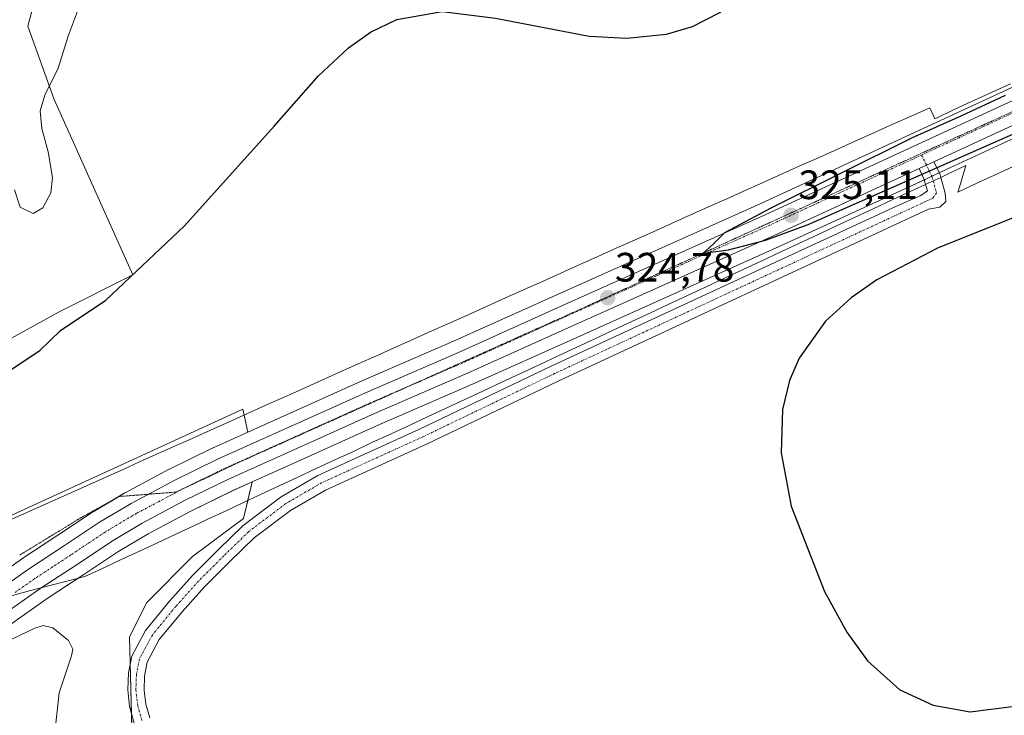
# Model space of a CAD drawing. Units: metres. Extents: x 614918 to 618388, y 4690051 to 4692422.
# Drawn here: x 615930 to 616170, y 4691589 to 4691759 of the extents above; entities that cross this region are included whole.
import ezdxf
from ezdxf.enums import TextEntityAlignment as Align

# ---------------------------------------------------------------- set-up
doc = ezdxf.new("R2010")
doc.units = ezdxf.units.M
doc.header["$MEASUREMENT"] = 0
doc.linetypes.add('TRAZO_Y_PUNTO', pattern=[1, 0.5, -0.25, 0, -0.25])
doc.linetypes.add('TRAZOS2', pattern=[0.375, 0.25, -0.125])
for name, color, linetype, lineweight in [('Camino', 19, 'Continuous', 0), ('Camino Cxs', 19, 'Continuous', 0), ('Camino eje', 39, 'TRAZO_Y_PUNTO', 13), ('Carretera de calzada única', 19, 'Continuous', 13), ('Carretera de calzada única Cxs', 19, 'Continuous', 13), ('Carretera de calzada única eje', 19, 'TRAZO_Y_PUNTO', 0), ('Carátula', 7, 'Continuous', 5), ('Cultivos herbáceos CxS', 92, 'Continuous', 0), ('Curva de nivel maestra', 36, 'Continuous', 30), ('Curva de nivel normal', 36, 'Continuous', 0), ('Matorral', 135, 'Continuous', 0), ('Matorral CxS', 135, 'Continuous', 0), ('Núcleo urbano', 19, 'Continuous', 0), ('Núcleo urbano CxS', 19, 'Continuous', 0), ('Pastizal CxS', 92, 'Continuous', 0), ('Punto de cota en terreno', 7, 'Continuous', 0), ('Rótulo de punto de cota en terreno', 19, 'Continuous', 0), ('Vía pecuaria', 92, 'Continuous', 13), ('Vía pecuaria CxS', 92, 'Continuous', 13), ('Vía pecuaria eje', 92, 'TRAZOS2', 0)]:
    doc.layers.add(name, color=color, linetype=linetype, lineweight=lineweight)
doc.styles.add('Arial', font='txt', dxfattribs={"height": 0.2})

# ---------------------------------------------------------------- blocks, each defined once
blk = doc.blocks.new('*U157')
at = {"layer": 'Cultivos herbáceos CxS', "color": 92, "linetype": 'Continuous', "lineweight": 0}
for points in [[(616186.67, 4691749.41, 324.9), (616110.24, 4691714.08, 324.76), (616060.82, 4691691.95, 324.54), (616035.46, 4691680.52, 324.25), (616012.77, 4691670.68, 324.08), (615995.59, 4691662.95, 323.86), (615985.26, 4691658.31, 323.52), (615984.11, 4691663.94, 323.86), (615907.1, 4691628.59, 323.25)], [(615925.3, 4691680, 325.94), (615939.29, 4691687.72, 325.54), (615957.22, 4691696.71, 324.81), (615946.17, 4691721.36, 327.44), (615943.06, 4691728.31, 328.28), (615938.03, 4691739.52, 329.61), (615931.58, 4691757.39, 331.43), (615941.39, 4691793.87, 331.73)], [(615957.17, 4691579.58, 323.61), (615956.46, 4691608.34, 323.34), (615960.67, 4691616.76, 322.99), (615971.83, 4691627.98, 322.73), (615984.27, 4691637.25, 323.22), (615986.33, 4691646.17, 323.34), (615995.59, 4691650.34, 323.62), (616017.4, 4691660.17, 324.08), (616040.1, 4691670.01, 324.24), (616065.55, 4691681.45, 324.43), (616114.95, 4691703.61, 324.57), (616147.34, 4691718.57, 325.06), (616156.58, 4691722.84, 325.08), (616191.42, 4691738.93, 324.97)]]:
    blk.add_polyline3d(points, dxfattribs=at)
blk = doc.blocks.new('*U159')
at = {"layer": 'Pastizal CxS', "color": 92, "linetype": 'Continuous', "lineweight": 0}
for points in [[(615926.89, 4691611.03, 320.78), (615936.57, 4691617.85, 321.59), (615945.3, 4691623.55, 321.86), (615953.6, 4691629.13, 322.21), (615960.98, 4691633.48, 322.42), (615971.37, 4691639.04, 322.74), (615981.51, 4691643.99, 323.2), (615986.33, 4691646.17, 323.34), (615984.27, 4691637.25, 323.22), (615971.83, 4691627.98, 322.73), (615960.67, 4691616.76, 322.99), (615956.46, 4691608.34, 323.34), (615957.17, 4691579.58, 323.61), (615976.06, 4691570.89, 323.82), (615995.59, 4691559.79, 324.1), (616007.64, 4691552.93, 324.19), (616057.93, 4691531.32, 323.7), (616070.37, 4691518.97, 323.21), (616097.93, 4691489.26, 324.14), (616109.68, 4691478.79, 324.45), (616128.45, 4691485.69, 323.69), (616163.7, 4691531.29, 323.01), (616188.26, 4691586.74, 323.68)], [(615907.1, 4691628.59, 323.25), (615984.11, 4691663.94, 323.86), (615985.26, 4691658.31, 323.52), (615976.64, 4691654.43, 323.27), (615976.55, 4691654.38, 323.27), (615966.18, 4691649.29, 322.82), (615966.09, 4691649.25, 322.82), (615955.39, 4691643.54, 322.31), (615955.29, 4691643.48, 322.3), (615947.54, 4691638.9, 322.04), (615947.4, 4691638.81, 322.01), (615938.94, 4691633.14, 322.02), (615930.16, 4691627.38, 321.82), (615930.07, 4691627.32, 321.83), (615930.07, 4691627.32, 321.83), (615920.54, 4691620.62, 321.36)]]:
    blk.add_polyline3d(points, dxfattribs=at)
blk = doc.blocks.new('*U177')
at = {"layer": 'Curva de nivel normal', "color": 36, "linetype": 'Continuous', "lineweight": 0}
blk.add_polyline3d([(615928.34, 4691717.49, 330), (615929.77, 4691713.27, 330), (615932.92, 4691711.66, 330), (615935.31, 4691713.1, 330), (615937.26, 4691716.78, 330), (615937.6, 4691720.49, 330), (615936.54, 4691726.78, 330), (615935.01, 4691732.43, 330), (615934.64, 4691736.8, 330), (615935.8, 4691740.56, 330), (615938.98, 4691747.17, 330), (615941.54, 4691755.24, 330), (615945.97, 4691767.05, 330)], dxfattribs=at)
blk = doc.blocks.new('5PATER')
at = {"layer": 'Carátula', "linetype": 'Continuous', "lineweight": 5}
h = blk.add_hatch(color=250, dxfattribs=at)
edge = h.paths.add_edge_path()
edge.add_ellipse((0, 0.01), major_axis=(-1.33, -1.34), ratio=0.999422, start_angle=0, end_angle=360)
blk = doc.blocks.new('*U185')
at = {"layer": 'Vía pecuaria CxS', "color": 92, "linetype": 'Continuous', "lineweight": 13}
for points in [[(616171.96, 4691723.19, 324.83), (616167.47, 4691721.09, 324.88), (616162.98, 4691718.99, 324.89), (616158.49, 4691716.89, 324.93), (616159.12, 4691718.98, 324.96), (616159.71, 4691720.89, 325), (616160.46, 4691723.38, 325.07), (616155.94, 4691721.27, 325.06), (616154.32, 4691720.52, 325.08), (616151.41, 4691719.16, 325.11), (616150.65, 4691718.8, 325.1), (616146.88, 4691717.04, 325.08), (616142.35, 4691714.93, 324.93), (616137.83, 4691712.82, 324.79), (616133.3, 4691710.7, 324.84), (616128.77, 4691708.59, 324.61), (616124.24, 4691706.48, 324.75), (616119.72, 4691704.36, 324.59), (616115.19, 4691702.25, 324.61), (616110.66, 4691700.14, 324.73), (616106.13, 4691698.02, 324.61), (616101.61, 4691695.91, 324.78), (616097.08, 4691693.8, 324.41), (616092.55, 4691691.68, 324.6), (616088.02, 4691689.57, 324.45), (616083.49, 4691687.46, 324.47), (616078.97, 4691685.34, 324.47), (616074.44, 4691683.23, 324.3), (616069.91, 4691681.12, 324.45), (616065.38, 4691679, 324.26), (616060.86, 4691676.89, 324.37), (616056.33, 4691674.78, 324.31), (616051.8, 4691672.66, 324.19), (616047.27, 4691670.55, 324.38), (616042.75, 4691668.44, 324.15), (616038.22, 4691666.32, 324.27), (616033.69, 4691664.21, 324.13), (616029.16, 4691662.1, 324.12), (616024.63, 4691659.98, 324.09), (616020.11, 4691657.87, 323.95), (616015.58, 4691655.76, 324.07), (616011.05, 4691653.64, 323.85), (616006.52, 4691651.53, 323.88), (616002, 4691649.42, 323.58), (615997.47, 4691647.31, 323.57), (615992.94, 4691645.19, 323.45), (615988.41, 4691643.08, 323.3), (615983.89, 4691640.97, 323.2), (615979.97, 4691639.14, 323.12), (615976.06, 4691637.31, 322.98), (615972.15, 4691635.49, 322.72), (615967.71, 4691633.42, 322.28), (615963.27, 4691631.34, 322.16), (615958.83, 4691629.27, 322.02), (615954.4, 4691627.2, 321.98), (615949.96, 4691625.13, 321.74), (615945.52, 4691623.06, 321.73), (615941.1, 4691621.91, 321.89), (615936.68, 4691620.77, 321.87), (615934.85, 4691620.3, 321.83), (615932.26, 4691619.63, 321.78), (615927.84, 4691618.49, 321.67)], [(615927.7, 4691637.08, 322.83), (615932.25, 4691639.12, 322.7), (615936.8, 4691641.16, 322.69), (615941.35, 4691643.2, 322.59), (615945.9, 4691645.24, 322.64), (615950.45, 4691647.28, 322.71), (615955, 4691649.32, 322.9), (615958.85, 4691651.05, 322.97), (615962.7, 4691652.77, 323.01), (615967.2, 4691654.79, 323.13), (615971.7, 4691656.81, 323.4), (615976.2, 4691658.83, 323.76), (615980.7, 4691660.84, 323.83), (615985.19, 4691662.86, 323.82), (615989.69, 4691664.88, 323.91), (615994.19, 4691666.9, 323.97), (615998.69, 4691668.91, 324.04), (616003.19, 4691670.93, 324.09), (616007.69, 4691672.95, 324.16), (616012.18, 4691674.97, 324.2), (616016.68, 4691676.98, 324.25), (616021.18, 4691679, 324.24), (616025.68, 4691681.02, 324.27), (616030.18, 4691683.04, 324.27), (616034.68, 4691685.05, 324.3), (616039.17, 4691687.07, 324.36), (616043.67, 4691689.09, 324.38), (616048.17, 4691691.11, 324.41), (616052.67, 4691693.12, 324.48), (616057.17, 4691695.14, 324.47), (616061.67, 4691697.16, 324.54), (616066.16, 4691699.18, 324.55), (616070.66, 4691701.2, 324.56), (616075.16, 4691703.21, 324.59), (616079.66, 4691705.23, 324.62), (616084.16, 4691707.25, 324.67), (616088.65, 4691709.27, 324.69), (616093.15, 4691711.28, 324.74), (616097.65, 4691713.3, 324.81), (616102.15, 4691715.32, 324.8), (616106.65, 4691717.34, 324.87), (616111.15, 4691719.35, 324.83), (616115.64, 4691721.37, 324.87), (616120.14, 4691723.39, 324.89), (616124.64, 4691725.41, 324.88), (616129.14, 4691727.42, 324.92), (616133.64, 4691729.44, 324.87), (616138.14, 4691731.46, 324.89), (616142.63, 4691733.48, 324.98), (616147.13, 4691735.49, 324.97), (616151.63, 4691737.51, 324.92), (616152.87, 4691734.84, 324.94), (616153.75, 4691735.25, 324.94), (616157.27, 4691736.9, 324.93), (616160.8, 4691738.55, 324.8), (616164.32, 4691740.19, 324.85), (616166.87, 4691741.3, 324.89), (616171.39, 4691743.38, 324.89)]]:
    blk.add_polyline3d(points, dxfattribs=at)

msp = doc.modelspace()

# ---------------------------------------------------------------- linework, layer by layer
at = {"layer": 'Camino', "color": 19, "linetype": 'Continuous', "lineweight": 0}
for points in [[(616149.03, 4691722.66, 325.16), (616152.67, 4691724.33, 325.15)], [(616152.67, 4691724.33, 325.15), (616154.07, 4691721.43, 325.1), (616154.32, 4691720.52, 325.08)], [(616154.32, 4691720.52, 325.08), (616155.4, 4691716.67, 325), (616155.54, 4691714.61, 324.95), (616154.14, 4691713.23, 325), (616151.36, 4691712.76, 325.11), (616060.97, 4691670.81, 324.27), (616028.89, 4691655.41, 324.01), (616004.2, 4691644.17, 323.53), (615995.66, 4691639.2, 323.36), (615986.8, 4691632.52, 323.45), (615980.87, 4691626.75, 323.34), (615974.73, 4691620.6, 323.26), (615969.24, 4691614.49, 323.29), (615963.67, 4691607.68, 323.38), (615960.7, 4691602.18, 323.45), (615960.08, 4691598.79, 323.34), (615959.98, 4691595.34, 323.4), (615960.41, 4691591.91, 323.5), (615961.35, 4691588.59, 323.67)], [(616150.65, 4691718.8, 325.1), (616150.31, 4691720.01, 325.11), (616149.03, 4691722.66, 325.16)], [(615957.56, 4691587.31, 323.64), (615956.45, 4691591.32, 323.55), (615955.98, 4691595.45, 323.4), (615956.15, 4691599.6, 323.32), (615956.96, 4691603.68, 323.28), (615960.34, 4691609.92, 323.33), (615966.2, 4691617.09, 323.07), (615971.82, 4691623.35, 323), (615978.06, 4691629.59, 323.23), (615984.19, 4691635.56, 323.27), (615993.44, 4691642.54, 323.45), (616002.36, 4691647.73, 323.56), (616027.2, 4691659.03, 324.18), (616059.26, 4691674.43, 324.39), (616142.62, 4691713.12, 324.91), (616149.49, 4691716.06, 325.1), (616151.08, 4691717.27, 325.1), (616150.65, 4691718.8, 325.1)]]:
    msp.add_polyline3d(points, dxfattribs=at)
at = {"layer": 'Camino Cxs', "color": 19, "linetype": 'Continuous', "lineweight": 0}
msp.add_polyline3d([(615957.56, 4691587.31, 323.64), (615956.45, 4691591.32, 323.55), (615955.98, 4691595.45, 323.4), (615956.15, 4691599.6, 323.32), (615956.96, 4691603.68, 323.28), (615960.34, 4691609.92, 323.33), (615966.2, 4691617.09, 323.07), (615971.82, 4691623.35, 323), (615978.06, 4691629.59, 323.23), (615984.19, 4691635.56, 323.27), (615993.44, 4691642.54, 323.45), (616002.36, 4691647.73, 323.56), (616027.2, 4691659.03, 324.18), (616059.26, 4691674.43, 324.39), (616142.62, 4691713.12, 324.91), (616149.49, 4691716.06, 325.1), (616151.08, 4691717.27, 325.1), (616150.65, 4691718.8, 325.1), (616150.31, 4691720.01, 325.11), (616149.03, 4691722.66, 325.16), (616152.67, 4691724.33, 325.15), (616154.07, 4691721.43, 325.1), (616154.32, 4691720.52, 325.08), (616155.4, 4691716.67, 325), (616155.54, 4691714.61, 324.95), (616154.14, 4691713.23, 325), (616151.36, 4691712.76, 325.11), (616060.97, 4691670.81, 324.27), (616028.89, 4691655.41, 324.01), (616004.2, 4691644.17, 323.53), (615995.66, 4691639.2, 323.36), (615986.8, 4691632.52, 323.45), (615980.87, 4691626.75, 323.34), (615974.73, 4691620.6, 323.26), (615969.24, 4691614.49, 323.29), (615963.67, 4691607.68, 323.38), (615960.7, 4691602.18, 323.45), (615960.08, 4691598.79, 323.34), (615959.98, 4691595.34, 323.4), (615960.41, 4691591.91, 323.5), (615961.35, 4691588.59, 323.67)], dxfattribs=at)
at = {"layer": 'Camino eje', "color": 39, "linetype": 'TRAZO_Y_PUNTO', "lineweight": 13}
msp.add_polyline3d([(616149.65, 4691725.97, 325.17), (616152.19, 4691720.72, 325.12), (616153.3, 4691716.75, 325.06), (616152.37, 4691715.4, 325.08), (616150.76, 4691714.69, 325.11), (616060.11, 4691672.62, 324.38), (616028.05, 4691657.22, 324.13), (616003.28, 4691645.95, 323.59), (615994.55, 4691640.87, 323.46), (615985.5, 4691634.04, 323.4), (615979.47, 4691628.17, 323.35), (615973.28, 4691621.98, 323.2), (615967.72, 4691615.79, 323.25), (615962, 4691608.8, 323.45), (615958.83, 4691602.93, 323.39), (615958.11, 4691599.19, 323.36), (615957.98, 4691595.39, 323.43), (615958.43, 4691591.61, 323.53), (615959.45, 4691587.95, 323.66)], dxfattribs=at)
at = {"layer": 'Carretera de calzada única', "color": 19, "linetype": 'Continuous', "lineweight": 13}
for points in [[(616898.51, 4691909.51, 323.01), (616888.35, 4691906.96, 323.05), (616876.42, 4691904.51, 322.98), (616868.98, 4691903.6, 322.82), (616859.21, 4691903.1, 322.56), (616841.28, 4691903.12, 322.25), (616831.17, 4691903.43, 322.07), (616825.17, 4691903.73, 322.01), (616796.23, 4691906.58, 320.93), (616752.14, 4691912.3, 320.61), (616704.46, 4691920.17, 320.7), (616661.41, 4691927.94, 321.16), (616631.64, 4691932.3, 321.36), (616624.64, 4691932.98, 321.48), (616614.46, 4691932.55, 321.48), (616604.51, 4691930.48, 321.45), (616601.42, 4691929.48, 321.58), (616578.96, 4691919.76, 322.27), (616543.71, 4691903.73, 324.04), (616472.42, 4691870.71, 325.32), (616347.05, 4691812.75, 325.27), (616249.73, 4691768.94, 325.13), (616190.17, 4691741.66, 325.12), (616152.67, 4691724.33, 325.15)], [(615934.85, 4691620.3, 321.83), (615925.16, 4691613.48, 321.59), (615916.48, 4691608.35, 321.33), (615908.37, 4691604.57, 321.08), (615900.32, 4691601.96, 320.64), (615893.64, 4691600.5, 320.29), (615884.71, 4691599.62, 319.98), (615873.01, 4691599.1, 319.69), (615847.21, 4691599.89, 318.94), (615819.46, 4691602.55, 318.62), (615802.53, 4691604.59, 318.21), (615776.37, 4691608.98, 317.93), (615764.64, 4691611.51, 317.74), (615750.46, 4691615.16, 317.59), (615613.44, 4691652.26, 316.5), (615381.28, 4691715.48, 315.85), (615279.23, 4691743.46, 315.5), (615182.73, 4691769.71, 315.24), (615153.35, 4691777.35, 315.14), (615082.8, 4691796.53, 315.1), (614926.98, 4691839.12, 315.58)], [(615918.93, 4691616.19, 321.2), (615922.17, 4691618.1, 321.27), (615931.8, 4691624.87, 321.73), (615940.6, 4691630.64, 322.1), (615949.07, 4691636.32, 322.3), (615956.8, 4691640.89, 322.53), (615967.5, 4691646.6, 322.89), (615977.87, 4691651.69, 323.24), (616013.98, 4691667.94, 324.05), (616036.67, 4691677.78, 324.3), (616062.05, 4691689.21, 324.63), (616111.48, 4691711.35, 324.89), (616187.92, 4691746.68, 325.05), (616247.51, 4691773.96, 325.17), (616344.64, 4691818.03, 325.26), (616375.89, 4691832.43, 325.22), (616381.93, 4691835.21, 325.47)], [(616149.03, 4691722.66, 325.16), (616152.67, 4691724.33, 325.15)], [(616149.03, 4691722.66, 325.16), (616146.08, 4691721.29, 325.14), (616113.71, 4691706.34, 324.89), (616064.32, 4691684.19, 324.6), (616038.89, 4691672.75, 324.42), (616016.19, 4691662.91, 324.16), (615980.23, 4691646.71, 323.28), (615970, 4691641.71, 322.92), (615959.51, 4691636.1, 322.58), (615952, 4691631.67, 322.38), (615943.64, 4691626.05, 322.06), (615934.89, 4691620.33, 321.83), (615934.85, 4691620.3, 321.83)]]:
    msp.add_polyline3d(points, dxfattribs=at)
at = {"layer": 'Carretera de calzada única Cxs', "color": 19, "linetype": 'Continuous', "lineweight": 13}
for points in [[(615922.17, 4691618.1, 321.27), (615931.8, 4691624.87, 321.73), (615940.6, 4691630.64, 322.1), (615949.07, 4691636.32, 322.3), (615956.8, 4691640.89, 322.53), (615967.5, 4691646.6, 322.89), (615977.87, 4691651.69, 323.24), (616013.98, 4691667.94, 324.05), (616036.67, 4691677.78, 324.3), (616062.05, 4691689.21, 324.63), (616111.48, 4691711.35, 324.89), (616187.92, 4691746.68, 325.05)], [(616190.17, 4691741.66, 325.12), (616152.67, 4691724.33, 325.15), (616149.03, 4691722.66, 325.16), (616146.08, 4691721.29, 325.14), (616113.71, 4691706.34, 324.89), (616064.32, 4691684.19, 324.6), (616038.89, 4691672.75, 324.42), (616016.19, 4691662.91, 324.16), (615980.23, 4691646.71, 323.28), (615970, 4691641.71, 322.92), (615959.51, 4691636.1, 322.58), (615952, 4691631.67, 322.38), (615943.64, 4691626.05, 322.06), (615934.89, 4691620.33, 321.83), (615934.85, 4691620.3, 321.83), (615925.16, 4691613.48, 321.59)]]:
    msp.add_polyline3d(points, dxfattribs=at)
at = {"layer": 'Carretera de calzada única eje', "color": 19, "linetype": 'TRAZO_Y_PUNTO', "lineweight": 0}
for points in [[(616388.62, 4691835.15, 325.51), (616382.64, 4691832.39, 325.5), (616345.85, 4691815.39, 325.32), (616297.28, 4691793.35, 325.28), (616248.62, 4691771.46, 325.18), (616218.82, 4691757.8, 325.19), (616189.05, 4691744.17, 325.18), (616149.65, 4691725.97, 325.17)], [(616149.65, 4691725.97, 325.17), (616112.6, 4691708.85, 325.05), (616087.89, 4691697.78, 324.88), (616063.19, 4691686.71, 324.64), (616050.48, 4691680.98, 324.52), (616037.78, 4691675.26, 324.41), (616026.42, 4691670.35, 324.29), (616015.08, 4691665.43, 324.13), (615997.1, 4691657.33, 323.84), (615979.05, 4691649.21, 323.32), (615973.94, 4691646.69, 323.14), (615968.75, 4691644.14, 323), (615963.5, 4691641.35, 322.82), (615958.16, 4691638.5, 322.7), (615954.39, 4691636.28, 322.55), (615950.53, 4691633.98, 322.44), (615946.3, 4691631.16, 322.29), (615942.12, 4691628.35, 322.19), (615937.75, 4691625.48, 321.98), (615933.35, 4691622.6, 321.81), (615928.53, 4691619.21, 321.68)]]:
    msp.add_polyline3d(points, dxfattribs=at)
at = {"layer": 'Cultivos herbáceos CxS', "color": 92, "linetype": 'Continuous', "lineweight": 0}
for points in [[(615986.33, 4691646.17, 323.34), (615995.58, 4691650.34, 323.62), (616017.4, 4691660.17, 324.08), (616040.1, 4691670.01, 324.24), (616065.55, 4691681.45, 324.43), (616114.95, 4691703.61, 324.57), (616147.34, 4691718.57, 325.06), (616150.33, 4691719.95, 325.11), (616152.15, 4691720.79, 325.12), (616153.97, 4691721.63, 325.1), (616156.58, 4691722.84, 325.08), (616191.42, 4691738.94, 324.97), (616250.97, 4691766.21, 324.99), (616348.29, 4691810.02, 325.13), (616421.92, 4691844.06, 325.39), (616469.36, 4691865.99, 325.32)], [(616375.09, 4691835.36, 325.19), (616374.63, 4691835.16, 325.18), (616343.39, 4691820.76, 325.12), (616246.27, 4691776.69, 324.99), (616186.67, 4691749.41, 324.9), (616110.24, 4691714.08, 324.76), (616060.82, 4691691.95, 324.54), (616035.46, 4691680.52, 324.25), (616012.77, 4691670.68, 324.08), (615995.58, 4691662.95, 323.86), (615985.26, 4691658.31, 323.52)], [(615925.3, 4691680, 325.94), (615939.29, 4691687.73, 325.54), (615957.22, 4691696.71, 324.81), (615946.17, 4691721.36, 327.44), (615943.06, 4691728.31, 328.28), (615938.03, 4691739.52, 329.61), (615931.58, 4691757.39, 331.43), (615941.39, 4691793.87, 331.73)], [(615985.26, 4691658.31, 323.52), (615984.4, 4691662.51, 323.81), (615984.11, 4691663.94, 323.86), (615907.1, 4691628.59, 323.25), (615880.74, 4691625.18, 323.49)], [(616188.26, 4691586.74, 323.68), (616163.7, 4691531.29, 323.01), (616128.45, 4691485.69, 323.69), (616109.68, 4691478.79, 324.45), (616097.93, 4691489.26, 324.14), (616070.37, 4691518.97, 323.21), (616057.93, 4691531.32, 323.7), (616027.19, 4691544.53, 324.08), (616008.9, 4691552.39, 324.1), (616007.64, 4691552.93, 324.19), (615995.58, 4691559.79, 324.1), (615993.17, 4691561.16, 324.02), (615976.06, 4691570.89, 323.82), (615974.12, 4691571.78, 323.88), (615966.41, 4691575.33, 323.78), (615957.17, 4691579.58, 323.61), (615956.92, 4691589.61, 323.59), (615956.62, 4691601.96, 323.3), (615956.46, 4691608.34, 323.34), (615960.67, 4691616.76, 322.99), (615971.83, 4691627.98, 322.73), (615984.26, 4691637.25, 323.22), (615985.28, 4691641.61, 323.23), (615986.33, 4691646.17, 323.34)]]:
    msp.add_polyline3d(points, dxfattribs=at)
at = {"layer": 'Curva de nivel maestra', "color": 36, "linetype": 'Continuous', "lineweight": 30}
for points in [[(615923.08, 4691670.72, 325), (615934.53, 4691678.23, 325), (615939.6, 4691683.11, 325), (615950.68, 4691690.58, 325), (615969.87, 4691708.7, 325), (615991.71, 4691732.98, 325), (616002.57, 4691745.3, 325), (616009.83, 4691752.14, 325), (616015.24, 4691755.99, 325), (616021.68, 4691759.09, 325), (616032.66, 4691760.98, 325), (616045.69, 4691759.37, 325), (616068.6, 4691754.98, 325), (616077.76, 4691754.51, 325), (616087.41, 4691755.51, 325), (616093.75, 4691757.36, 325), (616100.46, 4691760.76, 325), (616111.28, 4691770.13, 325), (616122.7, 4691783.82, 325), (616134.9, 4691800.94, 325), (616148.33, 4691819.7, 325), (616156.8, 4691828.61, 325), (616164.31, 4691834.27, 325), (616174.87, 4691839.54, 325)], [(616170.08, 4691740.47, 325), (616159.23, 4691735.44, 325), (616147.23, 4691730.07, 325), (616112.9, 4691713.01, 325), (616101.56, 4691707.01, 325), (616098.9, 4691704.33, 325), (616096.23, 4691701.89, 325), (616097.56, 4691702.18, 325), (616102.56, 4691702.82, 325), (616111.56, 4691705.19, 325), (616122, 4691709.03, 325), (616220.58, 4691752.58, 325)], [(616213.18, 4691727.04, 325), (616153.72, 4691703.34, 325), (616138.72, 4691695.49, 325), (616132.48, 4691691.13, 325), (616126.24, 4691685.4, 325), (616119.81, 4691676.36, 325), (616117.46, 4691670.93, 325), (616115.71, 4691663.82, 325), (616115.38, 4691653.27, 325), (616117.82, 4691640.29, 325), (616126, 4691619.42, 325), (616131.4, 4691609.48, 325), (616136.43, 4691602.52, 325), (616144.38, 4691595.46, 325), (616152.45, 4691591.66, 325), (616161.52, 4691590.05, 325), (616171.75, 4691591.38, 325)]]:
    msp.add_polyline3d(points, dxfattribs=at)
at = {"layer": 'Curva de nivel normal', "color": 36, "linetype": 'Continuous', "lineweight": 0}
msp.add_polyline3d([(615938.22, 4691584.99, 320), (615939.28, 4691594.72, 320), (615942.3, 4691603.69, 320), (615942.57, 4691605.37, 320), (615941.5, 4691607.46, 320), (615937.73, 4691610.57, 320), (615935.36, 4691611.09, 320), (615933.32, 4691610.44, 320), (615922.54, 4691605.35, 320)], dxfattribs=at)
at = {"layer": 'Matorral', "color": 135, "linetype": 'Continuous', "lineweight": 0}
msp.add_polyline3d([(615925.3, 4691680, 325.94), (615939.29, 4691687.73, 325.54), (615957.22, 4691696.71, 324.81), (615946.17, 4691721.36, 327.44), (615943.06, 4691728.31, 328.28), (615938.03, 4691739.52, 329.61), (615931.58, 4691757.39, 331.43), (615941.39, 4691793.87, 331.73)], dxfattribs=at)
at = {"layer": 'Matorral CxS', "color": 135, "linetype": 'Continuous', "lineweight": 0}
msp.add_polyline3d([(615941.39, 4691793.87, 331.73), (615931.58, 4691757.39, 331.43), (615938.03, 4691739.52, 329.61), (615943.06, 4691728.31, 328.28), (615946.17, 4691721.36, 327.44), (615946.17, 4691721.36, 327.44), (615957.22, 4691696.71, 324.81), (615939.29, 4691687.72, 325.54), (615925.3, 4691680, 325.94)], dxfattribs=at)
at = {"layer": 'Núcleo urbano', "color": 19, "linetype": 'Continuous', "lineweight": 0}
for points in [[(615986.33, 4691646.17, 323.34), (615995.58, 4691650.34, 323.62), (616017.4, 4691660.17, 324.08), (616040.1, 4691670.01, 324.24), (616065.55, 4691681.45, 324.43), (616114.95, 4691703.61, 324.57), (616147.34, 4691718.57, 325.06), (616150.33, 4691719.95, 325.11), (616152.15, 4691720.79, 325.12), (616153.97, 4691721.63, 325.1), (616156.58, 4691722.84, 325.08), (616191.42, 4691738.94, 324.97), (616250.97, 4691766.21, 324.99), (616348.29, 4691810.02, 325.13), (616421.92, 4691844.06, 325.39), (616469.36, 4691865.99, 325.32)], [(616375.09, 4691835.36, 325.19), (616374.63, 4691835.16, 325.18), (616343.39, 4691820.76, 325.12), (616246.27, 4691776.69, 324.99), (616186.67, 4691749.41, 324.9), (616110.24, 4691714.08, 324.76), (616060.82, 4691691.95, 324.54), (616035.46, 4691680.52, 324.25), (616012.77, 4691670.68, 324.08), (615995.58, 4691662.95, 323.86), (615985.26, 4691658.31, 323.52)], [(615985.26, 4691658.31, 323.52), (615976.64, 4691654.43, 323.27), (615976.55, 4691654.38, 323.27), (615966.18, 4691649.29, 322.82), (615966.09, 4691649.25, 322.82), (615955.39, 4691643.54, 322.31), (615955.29, 4691643.48, 322.3), (615952.51, 4691641.84, 322.35), (615947.54, 4691638.9, 322.04), (615947.4, 4691638.81, 322.01), (615938.94, 4691633.14, 322.02), (615930.15, 4691627.38, 321.82), (615930.07, 4691627.32, 321.83), (615920.54, 4691620.62, 321.36), (615912.52, 4691615.89, 320.79), (615905.25, 4691612.49, 320.63), (615898.11, 4691610.18, 321.03), (615892.31, 4691608.91, 320.9), (615884.11, 4691608.09, 320.13), (615872.9, 4691607.62, 319.89), (615864.17, 4691607.89, 319.53)], [(615926.89, 4691611.03, 320.78), (615936.57, 4691617.85, 321.59), (615943.9, 4691622.64, 321.75), (615945.3, 4691623.55, 321.86), (615953.6, 4691629.13, 322.21), (615960.98, 4691633.48, 322.42), (615971.37, 4691639.04, 322.74), (615981.5, 4691643.99, 323.2), (615986.33, 4691646.17, 323.34)]]:
    msp.add_polyline3d(points, dxfattribs=at)
at = {"layer": 'Núcleo urbano CxS', "color": 19, "linetype": 'Continuous', "lineweight": 0}
for points in [[(615920.54, 4691620.62, 321.36), (615930.07, 4691627.32, 321.83), (615930.16, 4691627.38, 321.82), (615938.94, 4691633.14, 322.02), (615947.4, 4691638.81, 322.01), (615947.54, 4691638.9, 322.04), (615955.29, 4691643.48, 322.3), (615955.39, 4691643.54, 322.31), (615966.09, 4691649.25, 322.82), (615966.18, 4691649.29, 322.82), (615976.55, 4691654.38, 323.27), (615976.64, 4691654.43, 323.27), (615985.26, 4691658.31, 323.52), (615995.58, 4691662.95, 323.86), (616012.77, 4691670.68, 324.08), (616035.46, 4691680.52, 324.25), (616060.82, 4691691.95, 324.54), (616110.24, 4691714.08, 324.76), (616186.67, 4691749.41, 324.9)], [(616191.42, 4691738.93, 324.97), (616156.58, 4691722.84, 325.08), (616147.34, 4691718.57, 325.06), (616114.95, 4691703.61, 324.57), (616065.55, 4691681.45, 324.43), (616040.1, 4691670.01, 324.24), (616017.4, 4691660.17, 324.08), (615995.58, 4691650.34, 323.62), (615986.33, 4691646.17, 323.34), (615981.5, 4691643.99, 323.2), (615971.37, 4691639.04, 322.74), (615960.98, 4691633.48, 322.42), (615953.6, 4691629.13, 322.21), (615945.3, 4691623.55, 321.86), (615936.57, 4691617.85, 321.59), (615926.89, 4691611.03, 320.78)]]:
    msp.add_polyline3d(points, dxfattribs=at)
at = {"layer": 'Pastizal CxS', "color": 92, "linetype": 'Continuous', "lineweight": 0}
for points in [[(615985.26, 4691658.31, 323.52), (615984.4, 4691662.51, 323.81), (615984.11, 4691663.94, 323.86), (615907.1, 4691628.59, 323.25), (615880.74, 4691625.18, 323.49)], [(615985.26, 4691658.31, 323.52), (615976.64, 4691654.43, 323.27), (615976.55, 4691654.38, 323.27), (615966.18, 4691649.29, 322.82), (615966.09, 4691649.25, 322.82), (615955.39, 4691643.54, 322.31), (615955.29, 4691643.48, 322.3), (615952.51, 4691641.84, 322.35), (615947.54, 4691638.9, 322.04), (615947.4, 4691638.81, 322.01), (615938.94, 4691633.14, 322.02), (615930.15, 4691627.38, 321.82), (615930.07, 4691627.32, 321.83), (615920.54, 4691620.62, 321.36), (615912.52, 4691615.89, 320.79), (615905.25, 4691612.49, 320.63), (615898.11, 4691610.18, 321.03), (615892.31, 4691608.91, 320.9), (615884.11, 4691608.09, 320.13), (615872.9, 4691607.62, 319.89), (615864.17, 4691607.89, 319.53)], [(615926.89, 4691611.03, 320.78), (615936.57, 4691617.85, 321.59), (615943.9, 4691622.64, 321.75), (615945.3, 4691623.55, 321.86), (615953.6, 4691629.13, 322.21), (615960.98, 4691633.48, 322.42), (615971.37, 4691639.04, 322.74), (615981.5, 4691643.99, 323.2), (615986.33, 4691646.17, 323.34)], [(616188.26, 4691586.74, 323.68), (616163.7, 4691531.29, 323.01), (616128.45, 4691485.69, 323.69), (616109.68, 4691478.79, 324.45), (616097.93, 4691489.26, 324.14), (616070.37, 4691518.97, 323.21), (616057.93, 4691531.32, 323.7), (616027.19, 4691544.53, 324.08), (616008.9, 4691552.39, 324.1), (616007.64, 4691552.93, 324.19), (615995.58, 4691559.79, 324.1), (615993.17, 4691561.16, 324.02), (615976.06, 4691570.89, 323.82), (615974.12, 4691571.78, 323.88), (615966.41, 4691575.33, 323.78), (615957.17, 4691579.58, 323.61), (615956.92, 4691589.61, 323.59), (615956.62, 4691601.96, 323.3), (615956.46, 4691608.34, 323.34), (615960.67, 4691616.76, 322.99), (615971.83, 4691627.98, 322.73), (615984.26, 4691637.25, 323.22), (615985.28, 4691641.61, 323.23), (615986.33, 4691646.17, 323.34)]]:
    msp.add_polyline3d(points, dxfattribs=at)
at = {"layer": 'Vía pecuaria', "color": 92, "linetype": 'Continuous', "lineweight": 13}
for points in [[(615927.7, 4691637.08, 322.83), (615932.25, 4691639.12, 322.7), (615936.8, 4691641.16, 322.69), (615941.35, 4691643.2, 322.59), (615945.9, 4691645.24, 322.64), (615950.45, 4691647.28, 322.71), (615955, 4691649.32, 322.9), (615958.85, 4691651.05, 322.97), (615962.7, 4691652.77, 323.01), (615967.2, 4691654.79, 323.13), (615971.7, 4691656.81, 323.4), (615976.2, 4691658.83, 323.76), (615980.7, 4691660.84, 323.83), (615985.19, 4691662.86, 323.82), (615989.69, 4691664.88, 323.91), (615994.19, 4691666.9, 323.97), (615998.69, 4691668.91, 324.04), (616003.19, 4691670.93, 324.09), (616007.69, 4691672.95, 324.16), (616012.18, 4691674.97, 324.2), (616016.68, 4691676.98, 324.25), (616021.18, 4691679, 324.24), (616025.68, 4691681.02, 324.27), (616030.18, 4691683.04, 324.27), (616034.68, 4691685.05, 324.3), (616039.17, 4691687.07, 324.36), (616043.67, 4691689.09, 324.38), (616048.17, 4691691.11, 324.41), (616052.67, 4691693.12, 324.48), (616057.17, 4691695.14, 324.47), (616061.67, 4691697.16, 324.54), (616066.16, 4691699.18, 324.55), (616070.66, 4691701.2, 324.56), (616075.16, 4691703.21, 324.59), (616079.66, 4691705.23, 324.62), (616084.16, 4691707.25, 324.67), (616088.65, 4691709.27, 324.69), (616093.15, 4691711.28, 324.74), (616097.65, 4691713.3, 324.81), (616102.15, 4691715.32, 324.8), (616106.65, 4691717.34, 324.87), (616111.15, 4691719.35, 324.83), (616115.64, 4691721.37, 324.87), (616120.14, 4691723.39, 324.89), (616124.64, 4691725.41, 324.88), (616129.14, 4691727.42, 324.92), (616133.64, 4691729.44, 324.87), (616138.14, 4691731.46, 324.89), (616142.63, 4691733.48, 324.98), (616147.13, 4691735.49, 324.97), (616151.63, 4691737.51, 324.92), (616152.87, 4691734.84, 324.94), (616153.75, 4691735.25, 324.94), (616157.27, 4691736.9, 324.93), (616160.8, 4691738.55, 324.8), (616164.32, 4691740.19, 324.85), (616166.87, 4691741.3, 324.89), (616171.39, 4691743.38, 324.89)], [(616171.96, 4691723.19, 324.83), (616167.47, 4691721.09, 324.88), (616162.98, 4691718.99, 324.89), (616158.49, 4691716.89, 324.93), (616159.12, 4691718.98, 324.96), (616159.71, 4691720.89, 325), (616160.46, 4691723.38, 325.07), (616155.94, 4691721.27, 325.06), (616154.32, 4691720.52, 325.08)], [(616154.32, 4691720.52, 325.08), (616151.41, 4691719.16, 325.11), (616150.65, 4691718.8, 325.1)], [(616150.65, 4691718.8, 325.1), (616146.88, 4691717.04, 325.08), (616142.35, 4691714.93, 324.93), (616137.83, 4691712.82, 324.79), (616133.3, 4691710.7, 324.84), (616128.77, 4691708.59, 324.61), (616124.24, 4691706.48, 324.75), (616119.72, 4691704.36, 324.59), (616115.19, 4691702.25, 324.61), (616110.66, 4691700.14, 324.73), (616106.13, 4691698.02, 324.61), (616101.61, 4691695.91, 324.78), (616097.08, 4691693.8, 324.41), (616092.55, 4691691.68, 324.6), (616088.02, 4691689.57, 324.45), (616083.49, 4691687.46, 324.47), (616078.97, 4691685.34, 324.47), (616074.44, 4691683.23, 324.3), (616069.91, 4691681.12, 324.45), (616065.38, 4691679, 324.26), (616060.86, 4691676.89, 324.37), (616056.33, 4691674.78, 324.31), (616051.8, 4691672.66, 324.19), (616047.27, 4691670.55, 324.38), (616042.75, 4691668.44, 324.15), (616038.22, 4691666.32, 324.27), (616033.69, 4691664.21, 324.13), (616029.16, 4691662.1, 324.12), (616024.63, 4691659.98, 324.09), (616020.11, 4691657.87, 323.95), (616015.58, 4691655.76, 324.07), (616011.05, 4691653.64, 323.85), (616006.52, 4691651.53, 323.88), (616002, 4691649.42, 323.58), (615997.47, 4691647.31, 323.57), (615992.94, 4691645.19, 323.45), (615988.41, 4691643.08, 323.3), (615983.89, 4691640.97, 323.2), (615979.97, 4691639.14, 323.12), (615976.06, 4691637.31, 322.98), (615972.15, 4691635.49, 322.72), (615967.71, 4691633.42, 322.28), (615963.27, 4691631.34, 322.16), (615958.83, 4691629.27, 322.02), (615954.4, 4691627.2, 321.98), (615949.96, 4691625.13, 321.74), (615945.52, 4691623.06, 321.73), (615941.1, 4691621.91, 321.89), (615936.68, 4691620.77, 321.87), (615934.85, 4691620.3, 321.83)], [(615934.85, 4691620.3, 321.83), (615932.26, 4691619.63, 321.78), (615927.84, 4691618.49, 321.67), (615923.42, 4691617.35, 321.4), (615919, 4691616.21, 321.2), (615918.93, 4691616.19, 321.2)]]:
    msp.add_polyline3d(points, dxfattribs=at)
at = {"layer": 'Vía pecuaria eje', "color": 92, "linetype": 'TRAZOS2', "lineweight": 0}
for points in [[(616174.1, 4691737.59, 325.19), (616169.59, 4691735.53, 325.14), (616165.08, 4691733.47, 325.24), (616160.58, 4691731.41, 325.14), (616156.07, 4691729.35, 325.17), (616151.56, 4691727.28, 325.2), (616147.06, 4691725.22, 325.16), (616142.55, 4691723.16, 325.19), (616138.04, 4691721.1, 325.1), (616133.53, 4691719.04, 325.14), (616129.03, 4691716.98, 325.09), (616124.52, 4691714.91, 325.04), (616120.01, 4691712.85, 325.08), (616115.51, 4691710.79, 325.02), (616111, 4691708.73, 325.05), (616106.49, 4691706.67, 324.98), (616101.99, 4691704.6, 324.94), (616097.48, 4691702.54, 324.96), (616092.97, 4691700.48, 324.9), (616088.46, 4691698.42, 324.9), (616083.96, 4691696.36, 324.79), (616079.45, 4691694.29, 324.77), (616074.94, 4691692.23, 324.76), (616070.44, 4691690.17, 324.71), (616065.93, 4691688.11, 324.72), (616061.58, 4691686.16, 324.63), (616057.24, 4691684.21, 324.6), (616052.89, 4691682.26, 324.58), (616048.55, 4691680.31, 324.48), (616044.21, 4691678.36, 324.52), (616039.86, 4691676.41, 324.43), (616035.52, 4691674.46, 324.41), (616031.17, 4691672.51, 324.36), (616026.83, 4691670.56, 324.29), (616024.29, 4691669.43, 324.29)], [(615961.07, 4691643.17, 322.78), (615963.09, 4691643.33, 322.87), (615967.67, 4691643.68, 322.99), (615970.88, 4691645.19, 323.05), (615971.6, 4691645.53, 323.08), (615975.53, 4691647.37, 323.2), (615979.45, 4691649.22, 323.33), (615983.38, 4691651.07, 323.41), (615987.72, 4691653.02, 323.58), (615992.07, 4691654.97, 323.68), (615996.41, 4691656.92, 323.81), (616000.76, 4691658.87, 323.95), (616005.1, 4691660.82, 324), (616009.45, 4691662.77, 324.1), (616013.79, 4691664.72, 324.12), (616018.14, 4691666.67, 324.19), (616022.48, 4691668.61, 324.3), (616024.29, 4691669.43, 324.29)], [(615929.63, 4691628.31, 321.93), (615933.32, 4691630.56, 322.01), (615937.01, 4691632.82, 321.98), (615940.7, 4691635.07, 322.11), (615944.39, 4691637.33, 322.07), (615947.57, 4691639.09, 322.06), (615950.74, 4691640.86, 322.35), (615953.92, 4691642.62, 322.33), (615958.5, 4691642.97, 322.55), (615961.07, 4691643.17, 322.78)]]:
    msp.add_polyline3d(points, dxfattribs=at)

# ---------------------------------------------------------------- block references
at = {"layer": 'Cultivos herbáceos CxS', "color": 92, "linetype": 'Continuous', "lineweight": 0}
msp.add_blockref('*U157', (0, 0), dxfattribs=at)
at = {"layer": 'Curva de nivel normal', "color": 36, "linetype": 'Continuous', "lineweight": 0}
msp.add_blockref('*U177', (0, 0), dxfattribs=at)
at = {"layer": 'Pastizal CxS', "color": 92, "linetype": 'Continuous', "lineweight": 0}
msp.add_blockref('*U159', (0, 0), dxfattribs=at)
at = {"layer": 'Punto de cota en terreno', "linetype": 'Continuous', "lineweight": 0}
for p in [(616117.83, 4691711.27, 325.11), (616073.08, 4691691.14, 324.78)]:
    msp.add_blockref('5PATER', p, dxfattribs=at)
at = {"layer": 'Vía pecuaria CxS', "color": 92, "linetype": 'Continuous', "lineweight": 13}
msp.add_blockref('*U185', (0, 0), dxfattribs=at)

# ---------------------------------------------------------------- texts
at = {"layer": 'Rótulo de punto de cota en terreno', "color": 19, "linetype": 'Continuous', "lineweight": 0, "style": 'Arial'}
for s, p in [('325,11', (616119.59, 4691713.03)), ('324,78', (616074.84, 4691692.9))]:
    msp.add_text(s, height=7, dxfattribs=at).set_placement(p, align=Align.BOTTOM_LEFT)

doc.saveas('drawing.dxf')
